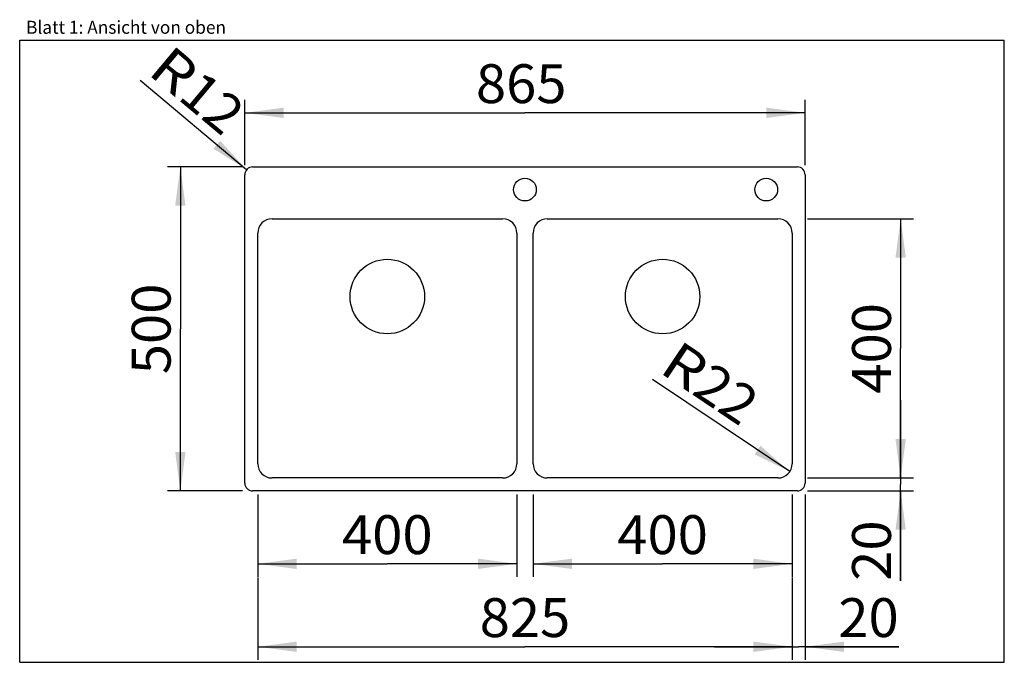
# Model space of a CAD drawing. Units: millimetres. Extents: x 0 to 38, y 0 to 24.8.
import ezdxf
from ezdxf.enums import TextEntityAlignment as Align

# ---------------------------------------------------------------- set-up
doc = ezdxf.new("R2010")
doc.units = ezdxf.units.MM
doc.header["$LTSCALE"] = 2.09
doc.layers.get('0').update_dxf_attribs({"linetype": 'CONTINUOUS'})
doc.layers.add('SPUELE', color=7, linetype='CONTINUOUS')
doc.styles.get("Standard").update_dxf_attribs({"font": 'arial.ttf'})
doc.dimstyles.new('DIMSTYLE_1', dxfattribs={"dimtxt": 1.5, "dimasz": 1.5, "dimexe": 0.18, "dimexo": 0.0625, "dimgap": 0.09, "dimtad": 1, "dimlfac": 40, "dimdsep": 46, "dimtxsty": 'Standard', "dimblk": '_FILLED', "dimblk1": '_FILLED', "dimblk2": '_FILLED', "dimcen": 0.09, "dimclrt": 5, "dimadec": 0, "dimazin": 0, "dimtp": 0.8, "dimtm": 0.8, "dimtfac": 1, "dimtofl": 0, "dimtmove": 0, "dimatfit": 3, "dimldrblk": '_FILLED', "dimfxl": 0, "dimtolj": 1, "dimarcsym": 0})
doc.dimstyles.new('DIMSTYLE_2', dxfattribs={"dimtxt": 1.5, "dimasz": 1.5, "dimexe": 0.18, "dimexo": 0.0625, "dimgap": 0.09, "dimtad": 1, "dimlfac": 40, "dimdsep": 46, "dimtxsty": 'Standard', "dimblk": '_FILLED', "dimblk1": '_FILLED', "dimblk2": '_FILLED', "dimcen": 0.09, "dimclrt": 5, "dimadec": 0, "dimazin": 0, "dimtp": 0.2, "dimtm": 0.2, "dimtfac": 1, "dimtofl": 0, "dimtmove": 0, "dimatfit": 3, "dimldrblk": '_FILLED', "dimfxl": 0, "dimtolj": 1, "dimarcsym": 0})
doc.dimstyles.new('DIMSTYLE_3', dxfattribs={"dimtxt": 1.5, "dimasz": 1.5, "dimexe": 0.18, "dimexo": 0.0625, "dimgap": 0.09, "dimtad": 1, "dimlfac": 40, "dimdsep": 46, "dimtxsty": 'Standard', "dimblk": '_FILLED', "dimblk1": '_FILLED', "dimblk2": '_FILLED', "dimcen": 0.09, "dimclrt": 5, "dimadec": 0, "dimazin": 0, "dimtp": 0.2, "dimtm": 0.2, "dimtfac": 1, "dimtofl": 0, "dimtmove": 0, "dimatfit": 3, "dimldrblk": '_FILLED', "dimfxl": 0, "dimtolj": 1, "dimarcsym": 0})
doc.dimstyles.new('DIMSTYLE_4', dxfattribs={"dimtxt": 1.5, "dimasz": 1.5, "dimexe": 0.18, "dimexo": 0.0625, "dimgap": 0.09, "dimtad": 1, "dimlfac": 40, "dimdsep": 46, "dimtxsty": 'Standard', "dimblk": '_FILLED', "dimblk1": '_FILLED', "dimblk2": '_FILLED', "dimcen": 0.09, "dimclrt": 5, "dimadec": 0, "dimazin": 0, "dimtp": 2, "dimtm": 2, "dimtfac": 1, "dimtofl": 0, "dimtmove": 0, "dimatfit": 3, "dimldrblk": '_FILLED', "dimfxl": 0, "dimtolj": 1, "dimarcsym": 0})
doc.dimstyles.new('DIMSTYLE_5', dxfattribs={"dimtxt": 1.5, "dimasz": 1.5, "dimexe": 0.18, "dimexo": 0.0625, "dimgap": 0.09, "dimtad": 1, "dimlfac": 40, "dimdsep": 46, "dimtxsty": 'Standard', "dimblk": '_FILLED', "dimblk1": '_FILLED', "dimblk2": '_FILLED', "dimcen": 0.09, "dimclrt": 5, "dimadec": 0, "dimazin": 0, "dimtp": 1.2, "dimtm": 1.2, "dimtfac": 1, "dimtofl": 0, "dimtmove": 0, "dimatfit": 3, "dimldrblk": '_FILLED', "dimfxl": 0, "dimtolj": 1, "dimarcsym": 0})

# ---------------------------------------------------------------- blocks, each defined once
blk = doc.blocks.new('_FILLED')
at = {"color": 0, "linetype": 'ByBlock'}
blk.add_solid([(0, 0), (-1, 0.133), (-1, -0.133)], dxfattribs=at)
blk = doc.blocks.new('*D1')
at = {"color": 2, "linetype": 'Continuous'}
for p, q in [((9.188, 3.275), (9.188, 0.1)), ((29.812, 0.875), (29.812, 0.1)), ((9.188, 0.6), (19.5, 0.6)), ((29.812, 0.6), (19.5, 0.6))]:
    blk.add_line(p, q, dxfattribs=at)
at = {"color": 2, "linetype": 'Continuous', "xscale": 1.5, "yscale": 1.5, "zscale": 1.5, "rotation": 180}
blk.add_blockref('_FILLED', (9.188, 0.6), dxfattribs=at)
at = {"color": 2, "linetype": 'Continuous', "xscale": 1.5, "yscale": 1.5, "zscale": 1.5}
blk.add_blockref('_FILLED', (29.812, 0.6), dxfattribs=at)
at = {"color": 5, "linetype": 'Continuous', "width": 1.00001}
blk.add_text('825', height=1.5, dxfattribs=at).set_placement((17.752, 0.975), (21.248, 0.975), align=Align.FIT)
blk = doc.blocks.new('*D2')
at = {"color": 2, "linetype": 'Continuous'}
for p, q in [((30.312, 6.475), (30.312, 0.1)), ((29.812, 3.275), (29.812, 0.1)), ((29.812, 0.6), (26.812, 0.6)), ((26.812, 0.6), (30.062, 0.6)), ((33.924, 0.6), (30.062, 0.6)), ((30.312, 0.6), (33.924, 0.6))]:
    blk.add_line(p, q, dxfattribs=at)
at = {"color": 2, "linetype": 'Continuous', "xscale": 1.5, "yscale": 1.5, "zscale": 1.5}
blk.add_blockref('_FILLED', (29.812, 0.6), dxfattribs=at)
at = {"color": 2, "linetype": 'Continuous', "xscale": 1.5, "yscale": 1.5, "zscale": 1.5, "rotation": 180}
blk.add_blockref('_FILLED', (30.312, 0.6), dxfattribs=at)
at = {"color": 5, "linetype": 'Continuous', "width": 1.00001}
blk.add_text('20', height=1.5, dxfattribs=at).set_placement((31.593, 0.975), (33.924, 0.975), align=Align.FIT)
blk = doc.blocks.new('*D3')
at = {"color": 2, "linetype": 'Continuous'}
for p, q in [((34, 7.112), (34, 10.113)), ((34, 10.113), (34, 6.862)), ((30.4, 7.112), (34.5, 7.112)), ((34, 3.144), (34, 6.862)), ((30.4, 6.612), (34.5, 6.612)), ((34, 6.612), (34, 3.144))]:
    blk.add_line(p, q, dxfattribs=at)
at = {"color": 2, "linetype": 'Continuous', "xscale": 1.5, "yscale": 1.5, "zscale": 1.5}
for p, rotation in [((34, 7.112), 270), ((34, 6.612), 90)]:
    blk.add_blockref('_FILLED', p, dxfattribs=dict(at, rotation=rotation))
at = {"color": 5, "linetype": 'Continuous', "width": 1.00001}
blk.add_text('20', height=1.5, rotation=90, dxfattribs=at).set_placement((33.625, 3.144), (33.625, 5.475), align=Align.FIT)
blk = doc.blocks.new('*D4')
at = {"color": 2, "linetype": 'Continuous'}
blk.add_line((8.758, 19.005), (4.655, 22.442), dxfattribs=at)
at = {"color": 2, "linetype": 'Continuous', "xscale": 1.5, "yscale": 1.5, "zscale": 1.5, "rotation": 320.0424510692}
blk.add_blockref('_FILLED', (8.758, 19.005), dxfattribs=at)
at = {"color": 5, "linetype": 'Continuous'}
for s, width, p, p2 in [('R', 0.99858, (4.896, 22.73), (6.054, 21.759)), ('12', 1.00001, (6.054, 21.759), (7.841, 20.262))]:
    blk.add_text(s, height=1.5, rotation=320.0425, dxfattribs=dict(at, width=width)).set_placement(p, p2, align=Align.FIT)
blk = doc.blocks.new('*D5')
at = {"color": 2, "linetype": 'Continuous'}
blk.add_line((29.719, 7.356), (24.423, 10.91), dxfattribs=at)
at = {"color": 2, "linetype": 'Continuous', "xscale": 1.5, "yscale": 1.5, "zscale": 1.5, "rotation": 326.1380573062}
blk.add_blockref('_FILLED', (29.719, 7.356), dxfattribs=at)
at = {"color": 5, "linetype": 'Continuous'}
for s, width, p, p2 in [('R', 0.99858, (24.632, 11.221), (25.887, 10.379)), ('22', 1.00001, (25.887, 10.379), (27.823, 9.08))]:
    blk.add_text(s, height=1.5, rotation=326.1381, dxfattribs=dict(at, width=width)).set_placement(p, p2, align=Align.FIT)
blk = doc.blocks.new('*D6')
at = {"color": 2, "linetype": 'Continuous'}
for p, q in [((8.6, 19.113), (5.7, 19.113)), ((6.2, 19.113), (6.2, 12.863)), ((6.2, 6.612), (6.2, 12.863)), ((8.6, 6.612), (5.7, 6.612))]:
    blk.add_line(p, q, dxfattribs=at)
at = {"color": 2, "linetype": 'Continuous', "xscale": 1.5, "yscale": 1.5, "zscale": 1.5}
for p, rotation in [((6.2, 19.113), 90), ((6.2, 6.612), 270)]:
    blk.add_blockref('_FILLED', p, dxfattribs=dict(at, rotation=rotation))
at = {"color": 5, "linetype": 'Continuous', "width": 1.00001}
blk.add_text('500', height=1.5, rotation=90, dxfattribs=at).set_placement((5.825, 11.114), (5.825, 14.611), align=Align.FIT)
blk = doc.blocks.new('*D7')
at = {"color": 2, "linetype": 'Continuous'}
for p, q in [((8.688, 19.175), (8.688, 21.7)), ((30.312, 19.175), (30.312, 21.7)), ((8.688, 21.2), (19.5, 21.2)), ((30.312, 21.2), (19.5, 21.2))]:
    blk.add_line(p, q, dxfattribs=at)
at = {"color": 2, "linetype": 'Continuous', "xscale": 1.5, "yscale": 1.5, "zscale": 1.5, "rotation": 180}
blk.add_blockref('_FILLED', (8.688, 21.2), dxfattribs=at)
at = {"color": 2, "linetype": 'Continuous', "xscale": 1.5, "yscale": 1.5, "zscale": 1.5}
blk.add_blockref('_FILLED', (30.312, 21.2), dxfattribs=at)
at = {"color": 5, "linetype": 'Continuous', "width": 1.00001}
blk.add_text('865', height=1.5, dxfattribs=at).set_placement((17.607, 21.575), (21.103, 21.575), align=Align.FIT)
blk = doc.blocks.new('*D8')
at = {"color": 2, "linetype": 'Continuous'}
for p, q in [((30.4, 17.113), (34.5, 17.113)), ((34, 17.113), (34, 12.113)), ((34, 7.112), (34, 12.113)), ((33.6, 7.112), (34.5, 7.112))]:
    blk.add_line(p, q, dxfattribs=at)
at = {"color": 2, "linetype": 'Continuous', "xscale": 1.5, "yscale": 1.5, "zscale": 1.5}
for p, rotation in [((34, 17.113), 90), ((34, 7.112), 270)]:
    blk.add_blockref('_FILLED', p, dxfattribs=dict(at, rotation=rotation))
at = {"color": 5, "linetype": 'Continuous', "width": 1.00001}
blk.add_text('400', height=1.5, rotation=90, dxfattribs=at).set_placement((33.625, 10.364), (33.625, 13.861), align=Align.FIT)
blk = doc.blocks.new('*D9')
at = {"color": 2, "linetype": 'Continuous'}
for p, q in [((9.188, 6.475), (9.188, 3.3)), ((19.188, 6.475), (19.188, 3.3)), ((9.188, 3.8), (14.188, 3.8)), ((19.188, 3.8), (14.188, 3.8))]:
    blk.add_line(p, q, dxfattribs=at)
at = {"color": 2, "linetype": 'Continuous', "xscale": 1.5, "yscale": 1.5, "zscale": 1.5, "rotation": 180}
blk.add_blockref('_FILLED', (9.188, 3.8), dxfattribs=at)
at = {"color": 2, "linetype": 'Continuous', "xscale": 1.5, "yscale": 1.5, "zscale": 1.5}
blk.add_blockref('_FILLED', (19.188, 3.8), dxfattribs=at)
at = {"color": 5, "linetype": 'Continuous', "width": 1.00001}
blk.add_text('400', height=1.5, dxfattribs=at).set_placement((12.439, 4.175), (15.936, 4.175), align=Align.FIT)
blk = doc.blocks.new('*D10')
at = {"color": 2, "linetype": 'Continuous'}
for p, q in [((19.812, 6.475), (19.812, 3.3)), ((29.812, 6.475), (29.812, 3.3)), ((19.812, 3.8), (24.812, 3.8)), ((29.812, 3.8), (24.812, 3.8))]:
    blk.add_line(p, q, dxfattribs=at)
at = {"color": 2, "linetype": 'Continuous', "xscale": 1.5, "yscale": 1.5, "zscale": 1.5, "rotation": 180}
blk.add_blockref('_FILLED', (19.812, 3.8), dxfattribs=at)
at = {"color": 2, "linetype": 'Continuous', "xscale": 1.5, "yscale": 1.5, "zscale": 1.5}
blk.add_blockref('_FILLED', (29.812, 3.8), dxfattribs=at)
at = {"color": 5, "linetype": 'Continuous', "width": 1.00001}
blk.add_text('400', height=1.5, dxfattribs=at).set_placement((23.064, 4.175), (26.561, 4.175), align=Align.FIT)

msp = doc.modelspace()

# ---------------------------------------------------------------- linework, layer by layer
at = {"color": 7, "linetype": 'Continuous'}
for p, q in [((0, 0), (0, 24)), ((0, 24), (38, 24)), ((38, 0), (38, 24)), ((0, 0), (38, 0))]:
    msp.add_line(p, q, dxfattribs=at)
at = {"layer": 'SPUELE', "color": 7, "linetype": 'Continuous'}
for p, q in [((8.9875, 19.1125), (30.0125, 19.1125)), ((8.6875, 6.9125), (8.6875, 18.8125)), ((30.3125, 18.8125), (30.3125, 6.9125)), ((9.7375, 17.1125), (18.6375, 17.1125)), ((20.3625, 17.1125), (29.2625, 17.1125)), ((9.1875, 7.6625), (9.1875, 16.5625)), ((19.1875, 16.5625), (19.1875, 7.6625)), ((19.8125, 7.6625), (19.8125, 16.5625)), ((29.8125, 16.5625), (29.8125, 7.6625)), ((18.6375, 7.1125), (9.7375, 7.1125)), ((29.2625, 7.1125), (20.3625, 7.1125)), ((30.0125, 6.6125), (8.9875, 6.6125))]:
    msp.add_line(p, q, dxfattribs=at)
for centre, radius in [((19.5, 18.2375), 0.4375), ((28.8125, 18.2375), 0.4375), ((14.1875, 14.1125), 1.4375), ((24.8125, 14.1125), 1.4375)]:
    msp.add_circle(centre, radius, dxfattribs=at)
for centre, radius, start, end in [((8.9875, 18.8125), 0.3, 90, 180), ((30.0125, 18.8125), 0.3, 0, 90), ((9.7375, 16.5625), 0.55, 90, 180), ((18.6375, 16.5625), 0.55, 0, 90), ((20.3625, 16.5625), 0.55, 90, 180), ((29.2625, 16.5625), 0.55, 0, 90), ((9.7375, 7.6625), 0.55, 180, 270), ((18.6375, 7.6625), 0.55, 270, 360), ((20.3625, 7.6625), 0.55, 180, 270), ((29.2625, 7.6625), 0.55, 270, 360), ((8.9875, 6.9125), 0.3, 180, 270), ((30.0125, 6.9125), 0.3, 270, 360)]:
    msp.add_arc(centre, radius, start, end, dxfattribs=at)

# ---------------------------------------------------------------- texts
at = {"color": 5, "linetype": 'Continuous', "width": 0.998748}
msp.add_text('Blatt 1: Ansicht von oben', height=0.5, dxfattribs=at).set_placement((0.24585, 24.25057), (7.96332, 24.25057), align=Align.FIT)

# ---------------------------------------------------------------- dimensions: what is measured, and where the dimension line sits
at = {"color": 2, "linetype": 'Continuous'}
for center, mpoint, picture, middle in [((8.9875, 18.8125), (8.75754, 19.00517), '*D4', (8.0693, 23.55549)), ((29.2625, 7.6625), (29.71921, 7.35604), '*D5', (28.12017, 12.0044))]:
    dim = msp.add_radius_dim(center=center, mpoint=mpoint, dimstyle='DIMSTYLE_3', dxfattribs=at)
    dim.commit()
    dim.dimension.update_dxf_attribs({"geometry": picture, "text_midpoint": middle, "dimtype": 164})
for base, p1, p2, dimstyle, picture, middle in [((30.3125, 21.2), (8.6875, 19.175), (30.3125, 19.175), 'DIMSTYLE_4', '*D7', (17.60662, 22.325)), ((30.3125, 0.6), (29.8125, 3.275), (30.3125, 6.475), 'DIMSTYLE_2', '*D2', (32.75884, 1.725))]:
    dim = msp.add_linear_dim(base=base, p1=p1, p2=p2, dimstyle=dimstyle, dxfattribs=at)
    dim.commit()
    dim.dimension.update_dxf_attribs({"geometry": picture, "text_midpoint": middle, "dimtype": 160})
for base, p1, p2, angle, dimstyle, picture, middle in [((6.2, 19.1125), (8.6, 6.6125), (8.6, 19.1125), 90, 'DIMSTYLE_4', '*D6', (5.8583, 11.29967)), ((34, 17.1125), (34.5, 7.1125), (30.4, 17.1125), 90, 'DIMSTYLE_5', '*D8', (33.6583, 10.54967)), ((34, 6.6125), (30.4, 7.1125), (30.4, 6.6125), 270, 'DIMSTYLE_2', '*D3', (33.91939, 2.2258)), ((9.1875, 3.8), (19.1875, 6.475), (9.1875, 6.475), 180, 'DIMSTYLE_5', '*D9', (12.43936, 4.925)), ((19.8125, 3.8), (29.8125, 6.475), (19.8125, 6.475), 180, 'DIMSTYLE_5', '*D10', (23.06436, 4.925)), ((9.1875, 0.6), (29.8125, 0.1), (9.1875, 3.275), 180, 'DIMSTYLE_1', '*D1', (17.75186, 1.725))]:
    dim = msp.add_linear_dim(base=base, p1=p1, p2=p2, angle=angle, dimstyle=dimstyle, dxfattribs=at)
    dim.commit()
    dim.dimension.update_dxf_attribs({"geometry": picture, "text_midpoint": middle, "dimtype": 160})

doc.saveas('drawing.dxf')
